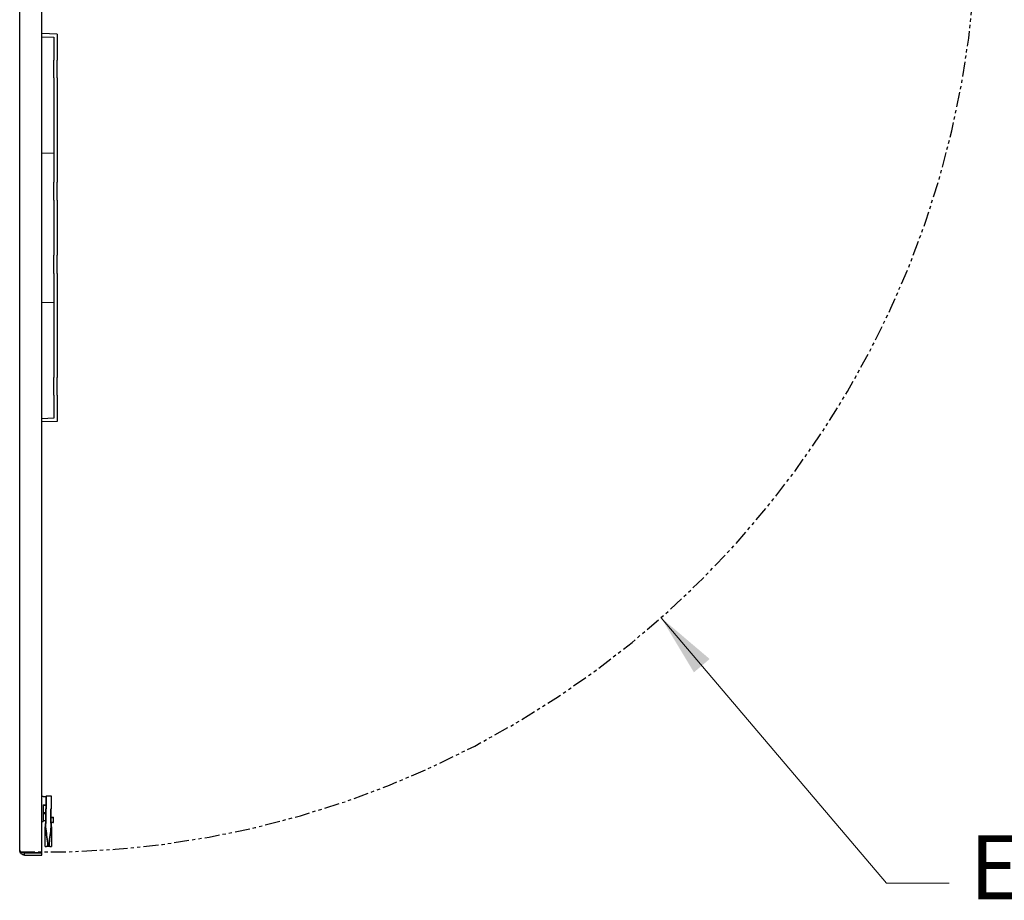
# Model space of a CAD drawing. Units: inches. Extents: x -296 to 11, y 10 to 197.
# Drawn here: x -277 to -246, y 112 to 140 of the extents above; entities that cross this region are included whole.
import ezdxf

# ---------------------------------------------------------------- set-up
doc = ezdxf.new("R2010")
doc.units = ezdxf.units.IN
doc.header["$LTSCALE"] = 0.375
doc.header["$MEASUREMENT"] = 0
doc.linetypes.add('PHANTOM', pattern=[2.5, 1.25, -0.25, 0.25, -0.25, 0.25, -0.25])
doc.layers.add('PHANTOM', color=8, linetype='PHANTOM')
doc.styles.add('DEFAULT-ANSI~0', font='arial.ttf')
doc.dimstyles.new('FALLAS - X.XX$7', dxfattribs={"dimscale": 20, "dimtxt": 0.12, "dimasz": 0.098425, "dimexe": 0.063, "dimexo": 0.0625, "dimgap": 0.031496, "dimtad": 0, "dimtih": 1, "dimtoh": 1, "dimrnd": 1e-08, "dimzin": 0, "dimdsep": 46, "dimtxsty": 'DEFAULT-ANSI~0', "dimcen": 0.09, "dimdle": 0.5, "dimclrd": 7, "dimclre": 250, "dimclrt": 250, "dimadec": 0, "dimazin": 0, "dimtfac": 1, "dimtdec": 3, "dimtofl": 0, "dimtmove": 0, "dimatfit": 3, "dimfxl": 0, "dimtolj": 1, "dimtzin": 0, "dimlwd": 15, "dimlwe": 25, "dimarcsym": 0})

msp = doc.modelspace()

# ---------------------------------------------------------------- linework, layer by layer
for p, q in [((-276.617, 113.561), (-276.617, 143.094)), ((-275.927, 113.482), (-275.927, 143.049)), ((-275.445, 139.119), (-275.927, 139.136)), ((-275.445, 139.119), (-275.445, 138.3)), ((-275.927, 139.036), (-275.545, 139.023)), ((-275.545, 139.023), (-275.545, 138.3)), ((-275.545, 137.744), (-275.545, 138.3)), ((-275.445, 137.748), (-275.445, 138.3)), ((-275.545, 137.744), (-275.545, 136.959)), ((-275.445, 137.748), (-275.445, 136.963)), ((-275.545, 136.959), (-275.545, 135.597)), ((-275.445, 136.963), (-275.445, 135.595)), ((-275.545, 135.391), (-275.927, 135.38)), ((-275.545, 135.597), (-275.545, 134.484)), ((-275.445, 135.595), (-275.445, 134.483)), ((-275.545, 133.918), (-275.545, 134.484)), ((-275.445, 133.918), (-275.445, 134.483)), ((-275.545, 133.918), (-275.545, 132.191)), ((-275.445, 133.918), (-275.445, 132.191)), ((-275.545, 131.624), (-275.545, 132.191)), ((-275.445, 131.626), (-275.445, 132.191)), ((-275.545, 131.624), (-275.545, 130.512)), ((-275.445, 131.626), (-275.445, 130.514)), ((-275.927, 130.728), (-275.545, 130.718)), ((-275.545, 130.512), (-275.545, 129.149)), ((-275.445, 130.514), (-275.445, 129.146)), ((-275.545, 129.149), (-275.545, 128.364)), ((-275.445, 129.146), (-275.445, 128.361)), ((-275.545, 127.808), (-275.545, 128.364)), ((-275.445, 127.808), (-275.445, 128.361)), ((-275.545, 127.808), (-275.545, 127.086)), ((-275.445, 127.808), (-275.445, 126.989)), ((-275.545, 127.086), (-275.927, 127.073)), ((-275.445, 126.989), (-275.927, 126.972)), ((-275.927, 115.254), (-275.88, 115.254)), ((-275.88, 115.254), (-275.88, 115.236)), ((-275.8, 115.236), (-275.88, 115.236)), ((-275.8, 115.257), (-275.8, 114.858)), ((-275.8, 115.257), (-275.79, 115.257)), ((-275.79, 115.259), (-275.79, 114.86)), ((-275.79, 115.259), (-275.635, 115.259)), ((-275.635, 115.259), (-275.635, 114.86)), ((-275.88, 114.979), (-275.88, 114.464)), ((-275.88, 114.979), (-275.8, 114.979)), ((-275.88, 114.739), (-275.8, 114.739)), ((-275.865, 114.974), (-275.863, 114.974)), ((-275.855, 114.976), (-275.8, 114.976)), ((-275.8, 114.407), (-275.8, 114.858)), ((-275.79, 114.409), (-275.79, 114.86)), ((-275.645, 114.859), (-275.645, 114.858)), ((-275.645, 114.407), (-275.645, 114.858)), ((-275.635, 114.409), (-275.635, 114.86)), ((-275.927, 114.464), (-275.88, 114.464)), ((-275.8, 114.703), (-275.88, 114.703)), ((-275.8, 114.483), (-275.88, 114.483)), ((-275.635, 114.591), (-275.57, 114.591)), ((-275.635, 114.59), (-275.57, 114.59)), ((-275.58, 114.427), (-275.635, 114.427)), ((-275.57, 114.429), (-275.573, 114.429)), ((-275.555, 114.574), (-275.555, 114.575)), ((-275.555, 114.57), (-275.555, 114.573)), ((-275.555, 114.449), (-275.555, 114.57)), ((-275.555, 114.444), (-275.555, 114.449)), ((-275.8, 114.407), (-275.818, 114.392)), ((-275.818, 114.392), (-275.818, 114.293)), ((-275.79, 114.409), (-275.808, 114.394)), ((-275.808, 114.394), (-275.808, 114.295)), ((-275.645, 114.407), (-275.628, 114.392)), ((-275.635, 114.409), (-275.618, 114.394)), ((-275.628, 114.293), (-275.628, 114.392)), ((-275.618, 114.295), (-275.618, 114.394)), ((-275.818, 113.677), (-275.773, 113.677)), ((-275.673, 113.677), (-275.773, 113.677)), ((-275.663, 113.679), (-275.673, 113.679)), ((-275.673, 113.677), (-275.628, 113.677)), ((-275.663, 113.679), (-275.618, 113.679)), ((-275.927, 113.482), (-276.465, 113.482)), ((-276.465, 113.409), (-276.465, 113.481)), ((-276.465, 113.481), (-275.927, 113.481)), ((-276.465, 113.409), (-275.927, 113.409)), ((-275.927, 113.409), (-275.927, 113.481))]:
    msp.add_line(p, q)
for centre, start, end in [((-275.865, 114.959), 90, 180), ((-275.865, 114.754), 180, 270), ((-275.855, 114.961), 90, 119.713), ((-275.58, 114.442), 270, 299.713), ((-275.57, 114.576), 0.0042, 90), ((-275.57, 114.575), 0, 90), ((-275.57, 114.444), 270, 0)]:
    msp.add_arc(centre, 0.015, start, end)
for points, knots in [([(-275.555, 114.574), (-275.555, 114.574), (-275.555, 114.574), (-275.555, 114.573), (-275.555, 114.573), (-275.555, 114.573)], [0.5195997, 0.5195997, 0.5195997, 0.5195997, 0.5856018, 0.5856018, 0.7176866, 0.7176866, 0.7176866, 0.7176866]), ([(-275.818, 113.677), (-275.818, 113.677), (-275.818, 113.681), (-275.818, 113.693), (-275.818, 113.703), (-275.818, 113.729), (-275.818, 113.753), (-275.818, 113.784), (-275.818, 113.807), (-275.818, 113.819), (-275.818, 113.857), (-275.818, 113.9), (-275.818, 113.959), (-275.818, 113.986), (-275.818, 114.005), (-275.818, 114.014), (-275.818, 114.101), (-275.818, 114.19), (-275.818, 114.293)], [0, 0, 0, 0, 0.125, 0.125, 0.25, 0.25, 0.375, 0.4375, 0.4375, 0.5, 0.5, 0.625, 0.6875, 0.71875, 0.71875, 0.75, 0.75, 1, 1, 1, 1]), ([(-275.618, 114.295), (-275.618, 114.243), (-275.618, 114.169), (-275.618, 114.091), (-275.618, 114.055), (-275.618, 114.04), (-275.618, 114.03), (-275.618, 114.025), (-275.618, 113.982), (-275.618, 113.929), (-275.618, 113.876), (-275.618, 113.856), (-275.618, 113.842), (-275.618, 113.836), (-275.618, 113.804), (-275.618, 113.771), (-275.618, 113.745), (-275.618, 113.73), (-275.618, 113.723), (-275.618, 113.692), (-275.618, 113.679), (-275.618, 113.679)], [0, 0, 0, 0, 0.125, 0.1875, 0.21875, 0.234375, 0.234375, 0.25, 0.25, 0.375, 0.4375, 0.46875, 0.46875, 0.5, 0.5, 0.625, 0.6875, 0.6875, 0.75, 0.75, 1, 1, 1, 1]), ([(-276.617, 113.561), (-276.617, 113.551), (-276.614, 113.542), (-276.603, 113.528), (-276.599, 113.523), (-276.589, 113.515), (-276.583, 113.511), (-276.569, 113.503), (-276.562, 113.501), (-276.545, 113.495), (-276.536, 113.493), (-276.517, 113.489), (-276.507, 113.487), (-276.486, 113.484), (-276.476, 113.483), (-276.465, 113.482)], [0, 0, 0, 0, 0.001602796, 0.001602796, 0.002404194, 0.002404194, 0.003205592, 0.003205592, 0.00400699, 0.00400699, 0.004808388, 0.004808388, 0.005609786, 0.005609786, 0.006411184, 0.006411184, 0.006411184, 0.006411184]), ([(-276.465, 113.409), (-276.478, 113.409), (-276.491, 113.411), (-276.514, 113.417), (-276.524, 113.421), (-276.543, 113.43), (-276.551, 113.436), (-276.562, 113.444), (-276.565, 113.447), (-276.569, 113.451), (-276.571, 113.453), (-276.574, 113.455), (-276.575, 113.456), (-276.575, 113.457), (-276.576, 113.457), (-276.576, 113.457), (-276.58, 113.461), (-276.584, 113.466), (-276.592, 113.478), (-276.597, 113.485), (-276.605, 113.502), (-276.609, 113.512), (-276.615, 113.535), (-276.617, 113.548), (-276.617, 113.561)], [0, 0, 0, 0, 0.125, 0.125, 0.25, 0.25, 0.375, 0.375, 0.4375, 0.4375, 0.46875, 0.484375, 0.492187, 0.496094, 0.496094, 0.5, 0.5, 0.625, 0.625, 0.75, 0.75, 0.875, 0.875, 1, 1, 1, 1]), ([(-275.749, 113.777), (-275.748, 113.771), (-275.748, 113.764), (-275.747, 113.754), (-275.747, 113.751), (-275.747, 113.745), (-275.747, 113.742), (-275.748, 113.736), (-275.748, 113.733), (-275.748, 113.728), (-275.748, 113.727), (-275.749, 113.724), (-275.749, 113.723), (-275.749, 113.719), (-275.75, 113.716), (-275.751, 113.712), (-275.751, 113.71), (-275.751, 113.708), (-275.752, 113.707), (-275.752, 113.706), (-275.753, 113.704), (-275.753, 113.702), (-275.754, 113.699), (-275.755, 113.697), (-275.755, 113.695), (-275.756, 113.695), (-275.756, 113.694), (-275.756, 113.694), (-275.757, 113.692), (-275.758, 113.69), (-275.759, 113.688), (-275.76, 113.687), (-275.76, 113.686), (-275.761, 113.685), (-275.761, 113.685), (-275.761, 113.685), (-275.762, 113.684), (-275.763, 113.683), (-275.764, 113.681), (-275.765, 113.681), (-275.766, 113.68), (-275.766, 113.68), (-275.766, 113.679), (-275.767, 113.679), (-275.767, 113.679), (-275.768, 113.678), (-275.77, 113.677), (-275.773, 113.677)], [0, 0, 0, 0, 0.125, 0.125, 0.1875, 0.1875, 0.25, 0.25, 0.3125, 0.3125, 0.34375, 0.34375, 0.375, 0.375, 0.4375, 0.4375, 0.46875, 0.484375, 0.484375, 0.5, 0.5, 0.5625, 0.5625, 0.59375, 0.609375, 0.617187, 0.617187, 0.625, 0.625, 0.6875, 0.6875, 0.71875, 0.734375, 0.742187, 0.742187, 0.75, 0.75, 0.8125, 0.8125, 0.84375, 0.859375, 0.867187, 0.871094, 0.871094, 0.875, 0.875, 1, 1, 1, 1]), ([(-275.673, 113.677), (-275.675, 113.677), (-275.678, 113.678), (-275.68, 113.681), (-275.681, 113.681), (-275.682, 113.683), (-275.683, 113.683), (-275.683, 113.684), (-275.684, 113.684), (-275.684, 113.684), (-275.684, 113.685), (-275.684, 113.685), (-275.684, 113.685), (-275.686, 113.688), (-275.688, 113.691), (-275.69, 113.696), (-275.691, 113.698), (-275.692, 113.701), (-275.692, 113.703), (-275.693, 113.704), (-275.693, 113.705), (-275.693, 113.706), (-275.693, 113.706), (-275.695, 113.711), (-275.696, 113.716), (-275.697, 113.725), (-275.697, 113.727), (-275.698, 113.732), (-275.698, 113.733), (-275.698, 113.736), (-275.698, 113.737), (-275.698, 113.751), (-275.698, 113.764), (-275.696, 113.777)], [0, 0, 0, 0, 0.125, 0.125, 0.1875, 0.1875, 0.21875, 0.21875, 0.234375, 0.242187, 0.246094, 0.246094, 0.25, 0.25, 0.375, 0.375, 0.4375, 0.4375, 0.46875, 0.484375, 0.492187, 0.492187, 0.5, 0.5, 0.625, 0.625, 0.6875, 0.6875, 0.71875, 0.71875, 0.75, 0.75, 1, 1, 1, 1]), ([(-275.663, 113.679), (-275.665, 113.679), (-275.668, 113.68), (-275.67, 113.683), (-275.671, 113.683), (-275.672, 113.685), (-275.673, 113.685), (-275.673, 113.686), (-275.674, 113.686), (-275.674, 113.686), (-275.674, 113.687), (-275.674, 113.687), (-275.674, 113.687), (-275.676, 113.69), (-275.678, 113.693), (-275.68, 113.698), (-275.681, 113.7), (-275.682, 113.703), (-275.682, 113.705), (-275.683, 113.706), (-275.683, 113.707), (-275.683, 113.708), (-275.683, 113.708), (-275.685, 113.713), (-275.686, 113.718), (-275.687, 113.727), (-275.687, 113.729), (-275.688, 113.734), (-275.688, 113.735), (-275.688, 113.738), (-275.688, 113.739), (-275.688, 113.753), (-275.688, 113.766), (-275.686, 113.779)], [0, 0, 0, 0, 0.125, 0.125, 0.1875, 0.1875, 0.21875, 0.21875, 0.234375, 0.242187, 0.246094, 0.246094, 0.25, 0.25, 0.375, 0.375, 0.4375, 0.4375, 0.46875, 0.484375, 0.492187, 0.492187, 0.5, 0.5, 0.625, 0.625, 0.6875, 0.6875, 0.71875, 0.71875, 0.75, 0.75, 1, 1, 1, 1])]:
    msp.add_open_spline(points, degree=3, knots=knots)
for points in [[(-275.818, 114.293), (-275.794, 114.115), (-275.771, 113.943), (-275.749, 113.777)], [(-275.808, 114.295), (-275.784, 114.117), (-275.761, 113.945), (-275.739, 113.779)], [(-275.696, 113.777), (-275.674, 113.943), (-275.651, 114.115), (-275.628, 114.293)], [(-275.686, 113.779), (-275.664, 113.945), (-275.641, 114.117), (-275.618, 114.295)], [(-275.628, 113.679), (-275.628, 113.678), (-275.628, 113.677), (-275.628, 113.677)], [(-276.465, 113.481), (-276.473, 113.481), (-276.48, 113.483), (-276.487, 113.484)], [(-276.465, 113.482), (-276.472, 113.482), (-276.479, 113.483), (-276.485, 113.484)]]:
    msp.add_open_spline(points, degree=3)
at = {"layer": 'PHANTOM'}
msp.add_arc((-275.91, 142.762), 29.261, 268.6335, 1.3512, dxfattribs=at)

# ---------------------------------------------------------------- texts
at = {"insert": (-246.871, 114.028), "char_height": 2, "width": 52.95122, "attachment_point": 1, "style": 'DEFAULT-ANSI~0'}
msp.add_mtext('{\\fArial|b0|i0;\\H2.0000;ELECTRICAL CABINET DOOR OPENING}', dxfattribs=at)

# ---------------------------------------------------------------- leaders
at = {"annotation_type": 0, "has_hookline": 1, "hookline_direction": 0, "text_width": 52.544}
msp.add_leader([(-256.527, 120.841), (-249.469, 112.527), (-247.501, 112.527)], dimstyle='FALLAS - X.XX$7', override={"dimtad": 0}, dxfattribs=at)

doc.saveas('drawing.dxf')
